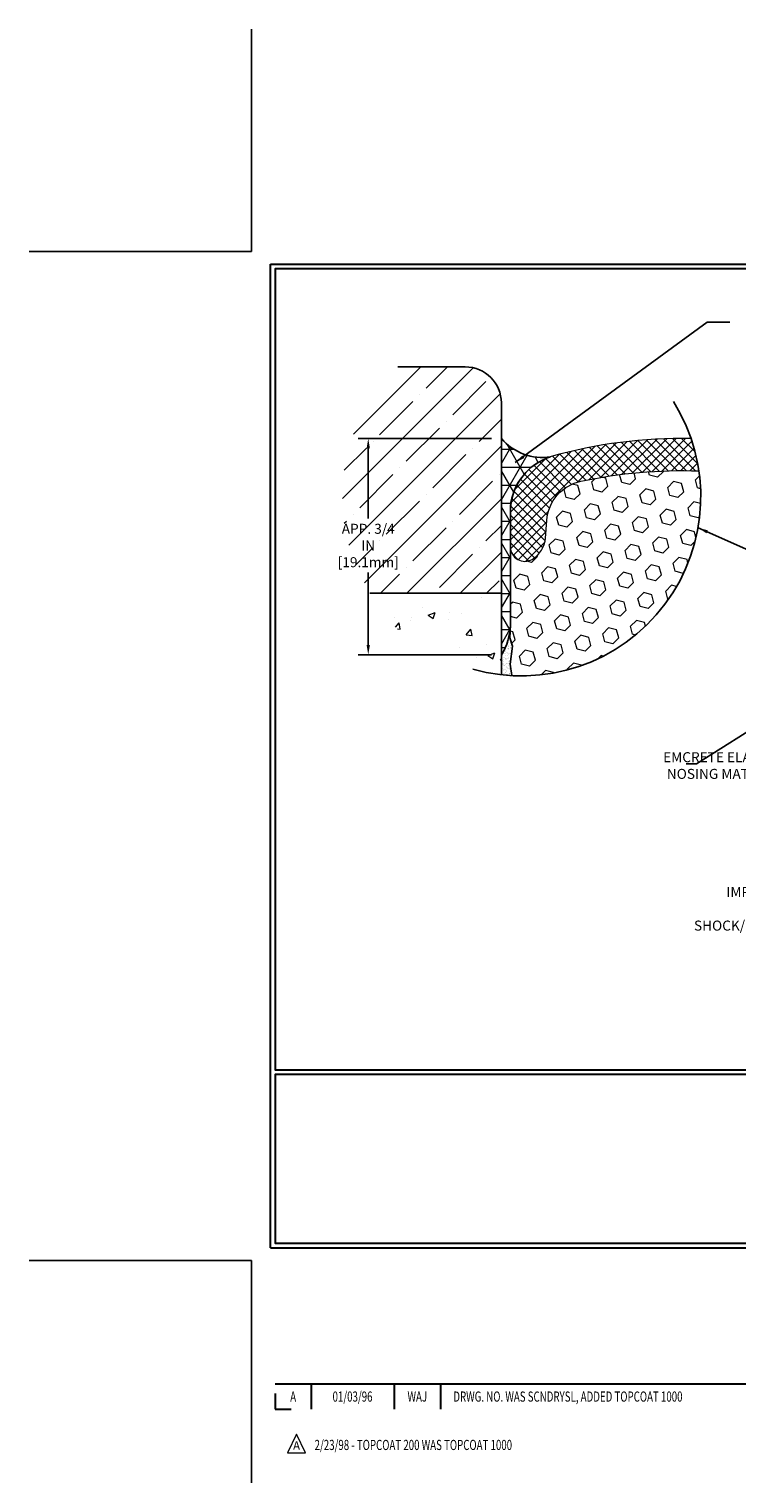
# Model space of a CAD drawing. Extents: x 788 to 2303, y 542 to 568.
# Drawn here: x 788 to 795, y 542 to 556 of the extents above; entities that cross this region are included whole.
import ezdxf
from ezdxf.enums import TextEntityAlignment as Align

# ---------------------------------------------------------------- set-up
doc = ezdxf.new("R2010")
doc.units = 0
doc.header["$LTSCALE"] = 5
doc.header["$MEASUREMENT"] = 0
doc.linetypes.add('PHANTOMX2', pattern=[5, 2.5, -0.5, 0.5, -0.5, 0.5, -0.5])
doc.layers.get('DEFPOINTS').update_dxf_attribs({"linetype": 'CONTINUOUS'})
for name, color, linetype, lineweight in [('CONCRETE - H', 130, 'CONTINUOUS', 9), ('CORNER BEAD - H', 50, 'CONTINUOUS', 15), ('CORNER BEAD - L', 52, 'CONTINUOUS', 25), ('FOAM INSERT - H', 150, 'CONTINUOUS', 15), ('NOSING - H', 100, 'CONTINUOUS', 15), ('SILICONE BELLOWS - H', 20, 'CONTINUOUS', 15), ('SILICONE BELLOWS - L', 22, 'CONTINUOUS', 20), ('TBLOCK-T3', 241, 'CONTINUOUS', 20), ('TBLOCK-T5', 111, 'CONTINUOUS', 30), ('TEXT - 4', 241, 'CONTINUOUS', 25)]:
    doc.layers.add(name, color=color, linetype=linetype, lineweight=lineweight)
doc.layers.add('DIMS', color=50, linetype='CONTINUOUS')
doc.layers.add('NOSING - L', color=102, linetype='CONTINUOUS')
doc.styles.add('ROMANC', font='ROMANC.shx', dxfattribs={"width": 0.7, "height": 3.2})
doc.styles.add('ROMANS', font='romans', dxfattribs={"width": 0.9})
doc.dimstyles.get("Standard").update_dxf_attribs({"dimtxt": 0.18, "dimasz": 0.18, "dimexe": 0.18, "dimexo": 0.0625, "dimgap": 0.09, "dimtad": 0, "dimtih": 1, "dimtoh": 1, "dimdec": 4, "dimzin": 0, "dimdsep": 46, "dimtxsty": 'Standard', "dimcen": 0.09, "dimadec": 0, "dimazin": 0, "dimtfac": 1, "dimtdec": 4, "dimtofl": 0, "dimtmove": 0, "dimatfit": 3, "dimfxl": 1, "dimtolj": 1, "dimtzin": 0, "dimarcsym": 0})

# ---------------------------------------------------------------- blocks, each defined once
blk = doc.blocks.new('*D3')
at = {"layer": 'DEFPOINTS', "color": 0, "transparency": 16777216}
for p in [(792.2692156799824, 552.1031246540026), (790.9398340847466, 549.9413020510408), (792.2692156799851, 549.9413020510408)]:
    blk.add_point(p, dxfattribs=at)
at = {"layer": 'DIMS', "transparency": 16777216}
for p, q in [((792.1692156799824, 552.1031246540026), (790.8398340847466, 552.1031246540026)), ((790.9398340847466, 552.0031246540026), (790.9398340847466, 551.3032243191742)), ((790.9398340847466, 550.0413020510408), (790.9398340847466, 550.7651290810782)), ((792.1692156799851, 549.9413020510408), (790.8398340847466, 549.9413020510408))]:
    blk.add_line(p, q, dxfattribs=at)
for points in [[(790.92316741808, 552.0031246540026), (790.9565007514133, 552.0031246540026), (790.9398340847466, 552.1031246540026)], [(790.92316741808, 550.0413020510408), (790.9565007514133, 550.0413020510408), (790.9398340847466, 549.9413020510408)]]:
    blk.add_solid(points, dxfattribs=at)
at = {"layer": 'DIMS', "transparency": 16777216, "insert": (790.9398340847465, 551.0341767001264), "char_height": 0.1, "attachment_point": 5, "rotation": 0.00010000000000000005, "style": 'ROMANS'}
blk.add_mtext('\\A1;APP. 3/4 IN\\P[19.1mm]', dxfattribs=at)

msp = doc.modelspace()

# ---------------------------------------------------------------- hatches: boundary and pattern name
at = {"layer": 'CONCRETE - H'}
h = msp.add_hatch(dxfattribs=at)
h.set_pattern_fill('AR-CONC', color=256, scale=0.1, angle=-1.272221872585407e-14)
h.set_pattern_definition([(49.99999999999999, (0, 0), (0.7172601826007535, -0.06275213498259527), [0.07500000000000001, -0.8250000000000001]), (355, (0, 0), (-0.1387513336129998, 0.7521921337000119), [0.06, -0.66]), (100.45144446, (0.059771681, -0.005229344000000013), (0.5785088467271121, 0.6894399909686294), [0.063740192, -0.701142112]), (46.18419999999998, (4.440892098500626e-17, 0.2), (1.067241330671572, -0.1655192807930768), [0.1125, -1.2375]), (96.63563548999997, (0.08893674500000004, 0.186206693), (0.9346619456742287, 0.9741186007745503), [0.09561034200000001, -1.05171376]), (351.1841639899999, (4.440892098500626e-17, 0.2), (0.9346619450547734, 0.97411860026999), [0.09000000000000001, -0.990000001]), (20.99999999999998, (0.1, 0.15), (0.5969070521184616, -0.402618890665339), [0.07500000000000001, -0.8250000000000001]), (326.0000000000001, (0.1, 0.15), (0.2433153319215819, 0.7251500450468531), [0.06, -0.66]), (71.45144473999999, (0.149742254, 0.116448426), (0.8402223767299712, 0.3225311528063537), [0.06374019000000002, -0.701142112]), (37.49999999999998, (0, 0), (0.01215985531729074, 0.3328938538313115), [0, -0.652, 0, -0.67, 0, -0.6625000000000001]), (7.499999999999987, (0, 0), (0.2630695374421487, 0.3944117118823602), [0, -0.382, 0, -0.637, 0, -0.2525]), (327.5, (-0.223, 4.951594689828198e-17), (0.533822436172409, -0.02255487173437987), [0, -0.25, 0, -0.78, 0, -1.035]), (317.5, (-0.323, 7.172040739078511e-17), (0.5831861693423862, 0.1001049823323176), [0, -0.325, 0, -0.518, 0, -0.735])])
edge = h.paths.add_edge_path()
edge.add_line((792.2692156799851, 549.743497346017), (792.2692156799851, 549.7439750220085))
edge.add_line((792.2692156799851, 549.7439750220085), (792.2692156799824, 549.9413020510367))
edge.add_line((792.2692156799824, 549.9413020510367), (792.2692156799824, 550.5566556849062))
edge.add_line((792.2692156799824, 550.5566556849062), (790.9547249993315, 550.5566556849062))
edge.add_arc((792.3177940581808, 551.3315187881224), 1.567919031046594, 209.6169069319819, 257.6793166551655)
edge.add_arc((792.470227032992, 551.5217430048112), 1.789570671155071, 254.2087966929094, 263.5507109458387)
at = {"layer": 'CORNER BEAD - H'}
h = msp.add_hatch(dxfattribs=at)
h.set_pattern_fill('NET3', color=256, scale=1.441215068642236, angle=-1.272221872585407e-14, style=0)
h.set_pattern_definition([(360, (3048.969665585661, -15543.85409822721), (4.412448551739118e-17, 0.1801518835802795), []), (59.99999999999997, (3048.969665585661, -15543.85409822721), (-0.1560161077201387, 0.0900759417901398), []), (120, (3048.969665585661, -15543.85409822721), (-0.1560161077201388, -0.0900759417901397), [])])
edge = h.paths.add_edge_path()
edge.add_line((792.2692156799824, 549.9413020510367), (792.2692156799801, 552.1031246540027))
edge.add_arc((792.6769005697245, 552.4463336369408), 0.5329159176599244, 220.0923047105643, 278.8873363138669)
edge.add_arc((792.9398695587408, 551.3651005869815), 0.5833858551445019, 108.037344022145, 174.3762467889266)
edge.add_line((792.3592916217729, 551.422269766517), (792.3592916217735, 550.2431762611789))
edge.add_arc((791.7730499990923, 550.2537283691554), 0.5863365817911002, 327.80214052164706, 358.9688108990354, ccw=False)
at = {"layer": 'DIMS'}
h = msp.add_hatch(dxfattribs=at)
h.set_pattern_fill('AR-SAND', color=256, scale=0.02, style=0)
h.set_pattern_definition([(37.50000000000001, (0, 0), (-0.001259867162192163, 0.03853647538026318), [0, -0.0304, 0, -0.034, 0, -0.0325]), (7.499999999999999, (0, 0), (0.03539553410535454, 0.05644292130459481), [0, -0.0164, 0, -0.0274, 0, -0.0105]), (327.5, (-0.0246, 0), (0.06228283723502991, 0.0001131810707392988), [0, -0.01, 0, -0.036, 0, -0.047]), (317.5, (-0.0246, 0), (0.06012253209144587, 0.01755351129868499), [0, -0.005, 0, -0.0236, 0, -0.027])])
edge = h.paths.add_edge_path()
edge.add_arc((792.4702270329929, 551.5217430048115), 1.789096018864528, 263.5322295347241, 266.9387509112138)
edge.add_line((792.3746831164333, 549.7351999953303), (792.356640423424, 549.8479390951591))
edge.add_line((792.3566404234236, 549.8479390951591), (792.3786431262464, 550.0294168505325))
edge.add_line((792.3786431262467, 550.0294168505325), (792.3538904514537, 550.1119071794664))
edge.add_line((792.3538904514537, 550.1119071794665), (792.3581768724757, 550.2160835927522))
edge.add_arc((791.7730499990919, 550.2537283691543), 0.5863365817906093, 327.80214052223425, 356.3188867320548, ccw=False)
edge.add_line((792.2692156799851, 549.941302051041), (792.2686955637869, 549.7440339083513))
at = {"layer": 'FOAM INSERT - H'}
h = msp.add_hatch(dxfattribs=at)
h.set_pattern_fill('HEX', color=256, scale=0.6629589315754288, angle=45)
h.set_pattern_definition([(45, (-1506.134291715442, -1032.304345926833), (-0.1014944439237817, 0.1014944439237817), [0.08286986644692859, -0.1657397328938572]), (165, (-1506.134291715442, -1032.304345926833), (-0.0371495448190793, -0.138643988742861), [0.08286986644692859, -0.1657397328938572]), (105, (-1506.075693870921, -1032.245748082313), (-0.138643988742861, -0.03714954481907925), [0.08286986644692862, -0.1657397328938572])])
edge = h.paths.add_edge_path()
edge.add_arc((794.0707345155959, 546.9468455030005), 4.835109175849645, 88.43366686742996, 102.0295344230562)
edge.add_arc((793.1531326500105, 551.2529071975823), 0.4323645203796234, 102.0295344230574, 175.8048724011805)
edge.add_line((792.7219265631322, 551.2845361261457), (792.7090538581718, 551.1090389156632))
edge.add_arc((792.4395501819929, 551.128806986618), 0.2702276967731893, 300.4257922750411, 355.8048724011207, ccw=False)
edge.add_arc((792.5034131286404, 551.0200674115831), 0.1441215068649463, 180, 300.42579227514057, ccw=False)
edge.add_line((792.3592916217751, 551.0200674115831), (792.3592916217732, 550.4402676667423))
edge.add_arc((792.4702270329919, 552.2259210203513), 1.789096018864475, 266.4450142083483, 345.5721289239356)
edge = h.paths.add_edge_path()
edge.add_arc((792.4702270329919, 551.5217430048137), 1.789096018864528, 266.9387509112701, 368.2661824794116)
edge.add_arc((794.0707345155959, 546.9468455029992), 4.83510917585097, 87.98507865417673, 88.43366686743038)
edge.add_arc((792.4702270329919, 552.2259210203513), 1.789096018864492, 266.4450142083274, 345.57212892393557, ccw=False)
edge.add_line((792.3592916217729, 550.4402676667423), (792.3592916217729, 550.2431762611787))
edge.add_line((792.3592916217729, 550.2431762611789), (792.3538904514538, 550.1119071794665))
edge.add_line((792.3538904514537, 550.1119071794665), (792.3786431262467, 550.0294168505326))
edge.add_line((792.3786431262467, 550.0294168505325), (792.356640423424, 549.8479390951591))
edge.add_line((792.3566404234236, 549.8479390951591), (792.3746831164333, 549.7351999953303))
at = {"layer": 'NOSING - H'}
h = msp.add_hatch(dxfattribs=at)
h.set_pattern_fill('ANSI35', color=256, scale=1.5)
h.set_pattern_definition([(45, (0, 0), (-0.2651650429449553, 0.2651650429449554), []), (45, (0.2651650425, 0), (-0.2651650429449553, 0.2651650429449554), [0.46875, -0.09375, 0, -0.09375])])
h.paths.add_polyline_path([(791.53165480336, 546.755149795126), (791.5140170133006, 546.7616559362089), (791.5407429480317, 546.7513053424077)])
h.paths.add_polyline_path([(790.4884058353736, 550.8496521027114), (791.3912629782292, 550.8496536784944), (791.3912623008753, 551.2377489165889), (790.4884051580194, 551.2377473408059)], flags=9)
edge = h.paths.add_edge_path()
edge.add_line((790.9637506708558, 550.5566556849062), (792.2692156799849, 550.5566556849062))
edge.add_line((792.2692156799849, 550.5566556849062), (792.2692156799851, 552.4570211893605))
edge.add_arc((791.9089119128222, 552.4570211893597), 0.3603037671629081, 1.265542707754333e-10, 89.99999999962037)
edge.add_line((791.9089119128246, 552.8173249565225), (791.2363988556846, 552.8173249565219))
edge.add_arc((792.4702270329919, 551.5217430048111), 1.7890960188643, 133.6014415550193, 212.644664415481)
at = {"layer": 'SILICONE BELLOWS - H'}
h = msp.add_hatch(dxfattribs=at)
h.set_pattern_fill('ANSI37', color=256, scale=0.5188374247112051, style=0)
h.set_pattern_definition([(45, (-1531.661041654808, -1032.304345926833), (-0.04585918266833224, 0.04585918266833224), []), (135, (-1531.661041654808, -1032.304345926833), (-0.04585918266833224, -0.04585918266833224), [])])
edge = h.paths.add_edge_path()
edge.add_arc((792.4702270336168, 551.5217430029895), 1.789096018864528, 8.266182538627255, 18.93325414665599)
edge.add_arc((794.0707345157668, 547.3151001992057), 4.78802445479646, 88.90148880402344, 105.8232903225111)
edge.add_arc((792.9357776492313, 551.3710283950354), 0.5764860274561909, 107.2133916383372, 179.9999999464893)
edge.add_line((792.3592916217751, 551.3710283955738), (792.3592916217755, 551.0200674115832))
edge.add_arc((792.5034131286404, 551.0200674115831), 0.1441215068650359, 180, 300.4258321751844)
edge.add_arc((792.4395501819924, 551.1288069866177), 0.2702276967735181, 300.4258135551697, 355.8048791207842)
edge.add_line((792.7090538604905, 551.1090389472704), (792.721926563121, 551.2845361259865))
edge.add_arc((793.153132650011, 551.2529071975823), 0.432364520379703, 102.02953451807349, 175.8048724223461, ccw=False)
edge.add_arc((794.0707345155963, 546.9468455030005), 4.835109175849593, 87.98507864992519, 102.029534431549, ccw=False)

# ---------------------------------------------------------------- linework, layer by layer
at = {"layer": 'CORNER BEAD - L'}
msp.add_lwpolyline([(792.2692156799824, 549.9413020510367), (792.2692156799824, 552.1031246540026, 0.2623219182672003), (792.7592318266809, 551.9198158885001, 0.2978226917293378), (792.3592916217729, 551.422269766517), (792.3592916217729, 550.2431762611789, -0.1368348068182198)], format="xyb", close=True, dxfattribs=at)
at = {"layer": 'DEFPOINTS'}
for p, q in [((789.7741420526909, 553.9699060659457), (789.7741420526909, 556.1904561131612)), ((787.5535920054765, 553.9699060659457), (789.7741420526909, 553.9699060659457)), ((787.5535920054765, 543.8949532802997), (789.7741420526909, 543.8949532802997)), ((789.7741420526909, 541.6744032330851), (789.7741420526909, 543.8949532802997))]:
    msp.add_line(p, q, dxfattribs=at)
at = {"layer": 'DIMS'}
msp.add_lwpolyline([(792.3592916217729, 550.2431762611789), (792.3538904514537, 550.1119071794665), (792.3786431262467, 550.0294168505325), (792.3566404234236, 549.8479390951591), (792.3746831164333, 549.7351999953303)], dxfattribs=at)
at = {"layer": 'DIMS', "linetype": 'PHANTOMX2'}
msp.add_arc((792.4702270329918, 551.5217430048114), 1.789570671155079, 254.2087966929162, 32.08524795511757, dxfattribs=at)
at = {"layer": 'NOSING - L'}
for p, q in [((791.9089119128246, 552.8173249565211), (791.2363988556833, 552.8173249565214)), ((792.2692156799851, 549.7439750220085), (792.2692156799851, 552.4570211893606)), ((792.2692156799851, 550.5566556849062), (790.9547249993313, 550.5566556849062))]:
    msp.add_line(p, q, dxfattribs=at)
msp.add_arc((791.9089119128246, 552.4570211893606), 0.3603037671605591, 0, 90, dxfattribs=at)
at = {"layer": 'SILICONE BELLOWS - L'}
msp.add_lwpolyline([(794.1625279479547, 552.1022446659542, 0.07396975703577424), (792.7651773592409, 551.9216931582994, 0.328718513579227), (792.3592916217751, 551.3710283955745), (792.3592916217751, 551.0200674115831, 0.5798303236744684), (792.5763995143523, 550.8957935356407, 0.2464521763983397), (792.7090538604905, 551.1090389472704), (792.7219265631204, 551.2845361259865, -0.333505657691599), (793.063021020869, 551.6757771217628, -0.06135732303738359), (794.2407358110001, 551.7789651519688, -0.06135732303738359)], format="xyb", dxfattribs=at)
at = {"layer": 'TBLOCK-T3'}
for p, q in [((790.2239110682004, 542.1623837904806), (790.1348995134564, 541.9746360360693)), ((790.312922622944, 541.9746360360693), (790.2239110682004, 542.1623837904806)), ((790.1348995134564, 541.9746360360693), (790.312922622944, 541.9746360360693))]:
    msp.add_line(p, q, dxfattribs=at)
at = {"layer": 'TBLOCK-T5'}
for p, q in [((789.9644749138806, 544.0218418544262), (789.9644749138806, 553.8430174918201)), ((789.9644749138806, 553.8430174918201), (803.021309191501, 553.8430174918201)), ((789.9644749138806, 544.0218418544262), (803.021309191501, 544.0218418544262)), ((790.0118597046808, 542.6635206273456), (796.4228021978729, 542.6635206273456)), ((790.3685091180953, 542.6635206273456), (790.3685091180953, 542.4097434790926)), ((791.1973659124138, 542.6635206273456), (791.1973659124138, 542.4097434790926)), ((791.6618900713574, 542.6635206273456), (791.6618900713574, 542.4097434790926)), ((790.0118597046808, 542.5680025818281), (790.0118597046808, 542.4097434790926)), ((790.0118597046808, 542.4097434790926), (790.1701188074165, 542.4097434790926))]:
    msp.add_line(p, q, dxfattribs=at)
for points in [[(802.9739244007013, 545.8001805151832), (802.9739244007013, 553.7956327010213), (790.0118597046807, 553.7956327010213), (790.0118597046807, 545.8001805151832)], [(796.4228021978728, 544.0692266452259), (796.4228021978728, 545.7527957243835), (790.0118597046807, 545.7527957243835), (790.0118597046807, 544.0692266452259)]]:
    msp.add_lwpolyline(points, close=True, dxfattribs=at)

# ---------------------------------------------------------------- texts
at = {"layer": 'TBLOCK-T3', "style": 'ROMANC', "width": 0.7}
for s, p in [('A', (790.1901844113876, 542.5366320532191)), ('01/03/96', (790.7829375152545, 542.5366320532191)), ('WAJ', (791.4296279918857, 542.5366320532191))]:
    msp.add_text(s, height=0.1015108593012276, dxfattribs=at).set_placement(p, align=Align.MIDDLE_CENTER)
msp.add_text('DRWG. NO. WAS SCNDRYSL, ADDED TOPCOAT 1000', height=0.1015108593012276, dxfattribs=at).set_placement((791.7891101511882, 542.5366320532191), align=Align.MIDDLE_LEFT)
at = {"layer": 'TBLOCK-T3', "style": 'ROMANC'}
msp.add_text('A', height=0.08459238275102296, dxfattribs=at).set_placement((790.2239110682004, 542.0473921135679), align=Align.MIDDLE_CENTER)
at = {"layer": 'TBLOCK-T3', "style": 'ROMANC', "width": 0.7}
msp.add_text('2/23/98 - TOPCOAT 200 WAS TOPCOAT 1000', height=0.1015108593012276, dxfattribs=at).set_placement((790.4043059991889, 542.0030303208312))
at = {"layer": 'TEXT - 4', "insert": (794.0373271194582, 548.9706348948623), "char_height": 0.1, "attachment_point": 1, "style": 'ROMANS'}
msp.add_mtext('\\pi-1.5343;EMCRETE ELASTOMERIC\\P\\pi-1.1657;NOSING MATERIAL', dxfattribs=at)
at = {"layer": 'TEXT - 4', "insert": (796.6356376155942, 547.6250576999702), "char_height": 0.1, "attachment_point": 3, "line_spacing_factor": 1.008, "style": 'ROMANS'}
msp.add_mtext('IMPREGNATED EXPANDING FOAM\\PANCHORING SYSTEM AND \\PSHOCK/SOUND ATTENUATING BAFFLE', dxfattribs=at)

# ---------------------------------------------------------------- dimensions: what is measured, and where the dimension line sits
at = {"layer": 'DIMS'}
dim = msp.add_linear_dim(base=(790.9398340847466, 549.9413020510408), p1=(792.2692156799824, 552.1031246540026), p2=(792.2692156799851, 549.9413020510408), angle=90, text='APP. 3/4 IN\\P[19.1mm]', dimstyle='Standard', override={"dimtxt": 0.1, "dimasz": 0.1, "dimexe": 0.1, "dimexo": 0.1, "dimgap": 0.1, "dimtih": 0, "dimtoh": 0, "dimdec": 2, "dimlunit": 5, "dimtxsty": 'ROMANS', "dimdle": 0.1, "dimclrd": 256, "dimclre": 256, "dimclrt": 256, "dimtfac": 0.45, "dimtdec": 2, "dimfrac": 2, "dimlwd": 65535, "dimlwe": 65535}, dxfattribs=at)
dim.commit()
dim.dimension.update_dxf_attribs({"geometry": '*D3', "text_midpoint": (790.9398340847465, 551.0341767001264), "dimtype": 160, "text_rotation": 0.0001})

# ---------------------------------------------------------------- leaders
msp.add_leader([(794.2327016448052, 551.211506917658), (797.0389233539788, 549.9577399643349)], dimstyle='Standard', override={"dimasz": 0.1}, dxfattribs=at)
at = {"layer": 'TEXT - 4'}
for points in [[(792.4068417434099, 551.8616604672949), (794.3227893045458, 553.2634524992125), (794.5512105373679, 553.2634524992125)], [(795.507622770335, 549.6703881090907), (794.2177855871006, 548.85350730014), (794.113114692688, 548.85350730014)]]:
    msp.add_leader(points, dimstyle='Standard', override={"dimasz": 0.1}, dxfattribs=at)

doc.saveas('drawing.dxf')
